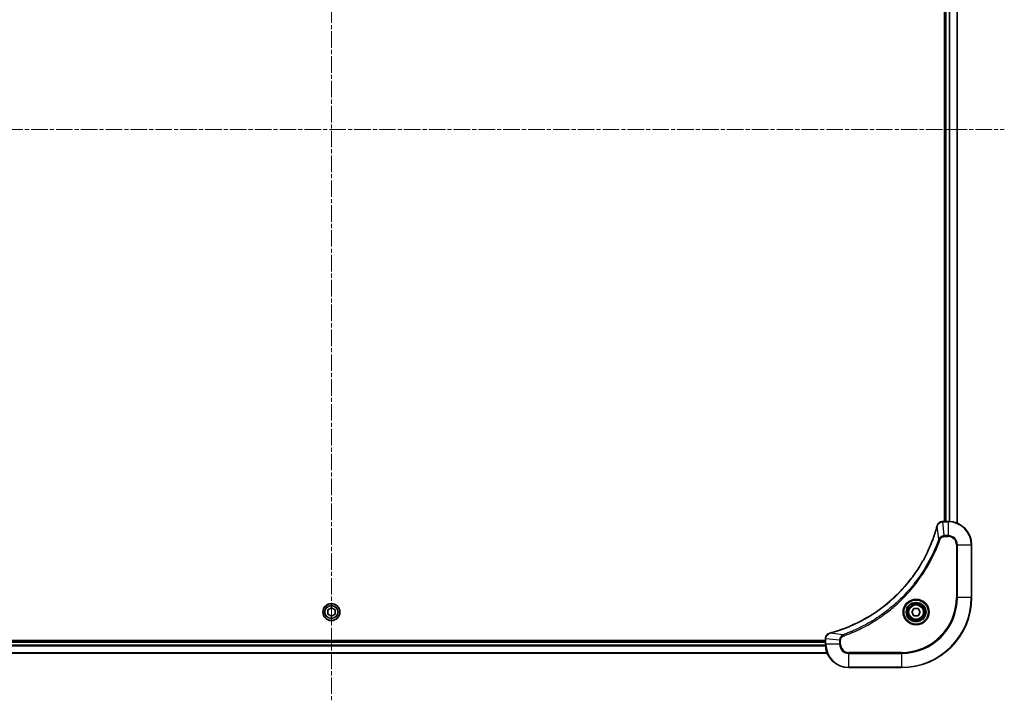
# Model space of a CAD drawing. Units: millimetres. Extents: x 0 to 10226, y 0 to 1826.
# Drawn here: x 2227 to 2564, y 662 to 895 of the extents above; entities that cross this region are included whole.
import ezdxf

# ---------------------------------------------------------------- set-up
doc = ezdxf.new("R2010")
doc.units = ezdxf.units.MM
doc.linetypes.add('CHAIN', pattern=[0.3543, 0.2362, -0.0295, 0.0591, -0.0295])
for name, color, linetype, lineweight in [('Centerline (ISO)', 131, 'Continuous', 18), ('Visible (ISO)', 7, 'Continuous', 35), ('Visible Narrow (ISO)', 7, 'Continuous', 25)]:
    doc.layers.add(name, color=color, linetype=linetype, lineweight=lineweight)

msp = doc.modelspace()

# ---------------------------------------------------------------- linework, layer by layer
at = {"layer": 'Centerline (ISO)', "linetype": 'CHAIN', "ltscale": 23.990969}
for p, q in [((2333.5942, 1069.5745), (2333.5942, 662.244)), ((2103.4138, 857.4245), (2563.7747, 857.4245))]:
    msp.add_line(p, q, dxfattribs=at)
at = {"layer": 'Visible (ISO)'}
for p, q in [((2543.2942, 991.4245), (2543.2942, 723.4245)), ((2543.5942, 991.4245), (2543.5942, 723.4245)), ((2547.5942, 722.8407), (2547.5942, 992.0083)), ((2542.7632, 723.4245), (2542.7478, 723.4245)), ((2544.5942, 723.4245), (2542.7632, 723.4245)), ((2552.5942, 697.4245), (2552.5942, 715.4245)), ((2332.3442, 693.1462), (2333.5942, 693.8679)), ((2333.5942, 693.8679), (2334.8442, 693.1462)), ((2332.3442, 691.7028), (2332.3442, 693.1462)), ((2333.5942, 690.9811), (2332.3442, 691.7028)), ((2334.8442, 691.7028), (2333.5942, 690.9811)), ((2334.8442, 693.1462), (2334.8442, 691.7028)), ((2532.1508, 692.4245), (2532.8725, 693.6745)), ((2532.8725, 691.1745), (2532.1508, 692.4245)), ((2532.8725, 693.6745), (2534.3159, 693.6745)), ((2534.3159, 691.1745), (2532.8725, 691.1745)), ((2534.3159, 693.6745), (2535.0376, 692.4245)), ((2535.0376, 692.4245), (2534.3159, 691.1745)), ((2502.5942, 682.7245), (2164.5942, 682.7245)), ((2502.5942, 682.4245), (2164.5942, 682.4245)), ((2502.5942, 683.2709), (2502.5942, 683.2555)), ((2502.5942, 683.2555), (2502.5942, 681.4245)), ((2164.0104, 678.4245), (2503.178, 678.4245)), ((2510.5942, 673.4245), (2528.5942, 673.4245))]:
    msp.add_line(p, q, dxfattribs=at)
for centre, radius in [((2333.5942, 692.4245), 2.9), ((2533.5942, 692.4245), 3.25), ((2533.5942, 692.4245), 2.75)]:
    msp.add_circle(centre, radius, dxfattribs=at)
for centre, radius, start, end in [((2544.5942, 715.4245), 8, 0, 90), ((2528.5942, 697.4245), 24, 270, 0), ((2510.5942, 681.4245), 8, 180, 270)]:
    msp.add_arc(centre, radius, start, end, dxfattribs=at)
for points, knots in [([(2540.7968, 721.8707), (2540.7404, 721.662), (2540.6827, 721.4536), (2540.5673, 721.0464), (2540.5097, 720.8476), (2540.3312, 720.2452), (2540.2066, 719.8427), (2539.9087, 718.9206), (2539.7321, 718.402), (2539.3702, 717.3918), (2539.1855, 716.8999), (2538.7096, 715.6884), (2538.4096, 714.9723), (2537.683, 713.3413), (2537.2454, 712.4314), (2536.179, 710.3697), (2535.5322, 709.2271), (2533.9471, 706.6592), (2532.9796, 705.2519), (2530.4615, 701.9493), (2528.84, 700.1081), (2524.9132, 696.2376), (2522.5384, 694.2787), (2516.7222, 690.2889), (2513.1746, 688.4137), (2508.4705, 686.5822), (2507.4693, 686.2273), (2505.9171, 685.7301), (2505.3732, 685.5656), (2504.6009, 685.3459), (2504.3746, 685.2832), (2504.148, 685.222)], [0, 0, 0, 0, 0.06549657, 0.06549657, 0.12817861, 0.12817861, 0.2557943, 0.2557943, 0.42169471, 0.42169471, 0.58081118, 0.58081118, 0.81593963, 0.81593963, 1.12160661, 1.12160661, 1.51897368, 1.51897368, 2.03555087, 2.03555087, 2.7767893, 2.7767893, 3.70555522, 3.70555522, 4.91295092, 4.91295092, 5.23453446, 5.23453446, 5.40661912, 5.40661912, 5.47772979, 5.47772979, 5.47772979, 5.47772979]), ([(2540.8162, 721.943), (2540.813, 721.9311), (2540.8098, 721.919), (2540.8033, 721.8949), (2540.8, 721.8828), (2540.7968, 721.8707)], [0.00000000006, 0.00000000006, 0.00000000006, 0.00000000006, 0.00379309206, 0.00379309206, 0.00758618406, 0.00758618406, 0.00758618406, 0.00758618406]), ([(2542.7478, 723.4245), (2542.4873, 723.4245), (2542.2268, 723.3729), (2541.7337, 723.1698), (2541.5033, 723.0136), (2541.1676, 722.6681), (2541.0456, 722.495), (2540.8959, 722.1909), (2540.8499, 722.0684), (2540.8162, 721.943)], [-0.196787795, -0.196787795, -0.196787795, -0.196787795, -0.138164041, -0.138164041, -0.076757801, -0.076757801, -0.029522231, -0.029522231, 0, 0, 0, 0]), ([(2504.0757, 685.2025), (2503.8967, 685.1545), (2503.7239, 685.0812), (2503.3087, 684.8317), (2503.0874, 684.6197), (2502.7102, 684.0458), (2502.5942, 683.6587), (2502.5942, 683.2709)], [-0.196787795, -0.196787795, -0.196787795, -0.196787795, -0.154661595, -0.154661595, -0.087259675, -0.087259675, 0, 0, 0, 0]), ([(2504.148, 685.222), (2504.1359, 685.2187), (2504.1238, 685.2154), (2504.0997, 685.2089), (2504.0877, 685.2057), (2504.0757, 685.2025)], [0, 0, 0, 0, 0.003793092, 0.003793092, 0.007586184, 0.007586184, 0.007586184, 0.007586184])]:
    msp.add_open_spline(points, degree=3, knots=knots, dxfattribs=at)
at = {"layer": 'Visible Narrow (ISO)'}
for p, q in [((2543.8942, 723.4245), (2543.8942, 991.4245)), ((2544.9537, 991.4326), (2544.9537, 723.4164)), ((2545.1842, 723.4027), (2545.1842, 991.4463)), ((2547.5247, 991.9806), (2547.5247, 722.8685)), ((2541.3564, 717.3952), (2540.8257, 721.8629)), ((2542.7632, 723.2781), (2542.7632, 723.4245)), ((2542.7632, 723.2781), (2544.5942, 723.2781)), ((2543.2571, 718.571), (2542.7632, 723.2781)), ((2544.5942, 723.4245), (2544.5942, 723.2781)), ((2544.5942, 723.2781), (2544.5942, 718.571)), ((2541.3564, 717.3952), (2541.7891, 717.2418)), ((2544.5942, 718.571), (2543.2571, 718.571)), ((2543.2571, 718.571), (2543.2571, 718.2174)), ((2543.2571, 718.2174), (2544.5942, 718.2174)), ((2544.5942, 718.571), (2544.5942, 718.2174)), ((2547.3871, 715.4245), (2547.3871, 697.4245)), ((2547.7407, 715.4245), (2547.3871, 715.4245)), ((2547.7407, 697.4245), (2547.7407, 715.4245)), ((2547.7407, 715.4245), (2552.4478, 715.4245)), ((2552.4478, 715.4245), (2552.5942, 715.4245)), ((2552.4478, 715.4245), (2552.4478, 697.4245)), ((2547.3871, 697.4245), (2547.7407, 697.4245)), ((2552.4478, 697.4245), (2547.7407, 697.4245)), ((2552.4478, 697.4245), (2552.5942, 697.4245)), ((2508.6236, 684.6623), (2504.1559, 685.193)), ((2508.6236, 684.6623), (2508.777, 684.2297)), ((2164.5724, 680.8346), (2502.616, 680.8346)), ((2502.6023, 681.065), (2164.5861, 681.065)), ((2164.5942, 682.1245), (2502.5942, 682.1245)), ((2502.5942, 683.2555), (2502.7407, 683.2555)), ((2502.7407, 681.4245), (2502.5942, 681.4245)), ((2502.7407, 681.4245), (2502.7407, 683.2555)), ((2507.4478, 682.7616), (2502.7407, 683.2555)), ((2507.4478, 681.4245), (2502.7407, 681.4245)), ((2507.4478, 682.7616), (2507.4478, 681.4245)), ((2507.4478, 682.7616), (2507.8013, 682.7616)), ((2507.4478, 681.4245), (2507.8013, 681.4245)), ((2507.8013, 681.4245), (2507.8013, 682.7616)), ((2503.1503, 678.494), (2164.0382, 678.494)), ((2528.5942, 678.6316), (2510.5942, 678.6316)), ((2510.5942, 678.2781), (2510.5942, 678.6316)), ((2510.5942, 678.2781), (2528.5942, 678.2781)), ((2510.5942, 673.571), (2510.5942, 678.2781)), ((2528.5942, 678.2781), (2528.5942, 678.6316)), ((2528.5942, 678.2781), (2528.5942, 673.571)), ((2528.5942, 673.571), (2510.5942, 673.571)), ((2510.5942, 673.571), (2510.5942, 673.4245)), ((2528.5942, 673.571), (2528.5942, 673.4245))]:
    msp.add_line(p, q, dxfattribs=at)
for centre, radius in [((2333.5942, 692.4245), 2.8677), ((2333.5942, 692.4245), 2.3092), ((2333.5942, 692.4245), 2.1415), ((2533.5942, 692.4245), 4.4571), ((2533.5942, 692.4245), 4.1036), ((2533.5942, 692.4245), 3.3964), ((2533.5942, 692.4245), 2.45)]:
    msp.add_circle(centre, radius, dxfattribs=at)
for centre, radius, start, end in [((2544.5942, 715.4245), 7.8536, 0, 90), ((2544.5942, 715.4245), 3.1464, 0, 90), ((2544.5942, 715.4245), 2.7929, 0, 90), ((2528.5942, 697.4245), 18.7929, 270, 0), ((2528.5942, 697.4245), 23.8536, 270, 0), ((2528.5942, 697.4245), 19.1464, 270, 0), ((2510.5942, 681.4245), 7.8536, 180, 270), ((2510.5942, 681.4245), 3.1464, 180, 270), ((2510.5942, 681.4245), 2.7929, 180, 270)]:
    msp.add_arc(centre, radius, start, end, dxfattribs=at)
for centre, major_axis, ratio, start_param, end_param in [((2541.2795, 721.7404), (-0.4827, 0.1303), 0.00038233, 0, 0.34837257), ((2541.2991, 721.8134), (-0.4829, 0.1296), 0.14287502, 5.88309318, 6.28318531), ((2542.7478, 722.9245), (0, 0.5), 0.00935385, 0, 0.78591171), ((2504.2053, 684.7196), (-0.1296, 0.4829), 0.14287502, 0, 0.40009213), ((2504.2783, 684.7392), (-0.1303, 0.4827), 0.00038233, 5.93481276, 6.28318533), ((2503.0942, 683.2709), (-0.5, 0), 0.00935385, 5.4972736, 6.28318531)]:
    msp.add_ellipse(centre, major_axis=major_axis, ratio=ratio, start_param=start_param, end_param=end_param, dxfattribs=at)
for points, knots in [([(2504.1559, 685.193), (2504.3831, 685.2544), (2504.6091, 685.3168), (2505.3819, 685.5364), (2505.9262, 685.7008), (2507.4795, 686.1977), (2508.4814, 686.5525), (2513.1891, 688.3835), (2516.7395, 690.259), (2522.5602, 694.2506), (2524.9368, 696.2107), (2528.8663, 700.0838), (2530.4888, 701.9264), (2533.0083, 705.2315), (2533.9761, 706.6399), (2535.5618, 709.2098), (2536.2089, 710.3532), (2537.2754, 712.4166), (2537.713, 713.3272), (2538.4396, 714.9594), (2538.7395, 715.6761), (2539.2154, 716.8885), (2539.4, 717.3807), (2539.7618, 718.3916), (2539.9383, 718.9106), (2540.236, 719.8334), (2540.3605, 720.2362), (2540.5389, 720.839), (2540.5965, 721.0379), (2540.7118, 721.4454), (2540.7692, 721.6536), (2540.8257, 721.8629)], [-5.47772979, -5.47772979, -5.47772979, -5.47772979, -5.40661912, -5.40661912, -5.23453446, -5.23453446, -4.91295092, -4.91295092, -3.70555522, -3.70555522, -2.7767893, -2.7767893, -2.03555087, -2.03555087, -1.51897368, -1.51897368, -1.12160661, -1.12160661, -0.81593963, -0.81593963, -0.58081118, -0.58081118, -0.42169471, -0.42169471, -0.2557943, -0.2557943, -0.12817861, -0.12817861, -0.06549657, -0.06549657, 0, 0, 0, 0]), ([(2540.8257, 721.8629), (2540.8318, 721.8796), (2540.8379, 721.896), (2540.8498, 721.9282), (2540.8557, 721.9441), (2540.8616, 721.9597)], [-0.00758618406, -0.00758618406, -0.00758618406, -0.00758618406, -0.00379309206, -0.00379309206, -0.00000000006, -0.00000000006, -0.00000000006, -0.00000000006]), ([(2540.8616, 721.9597), (2540.9069, 722.0809), (2540.9639, 722.1954), (2541.1351, 722.4736), (2541.2636, 722.6258), (2541.5977, 722.9256), (2541.8152, 723.0577), (2542.2707, 723.2308), (2542.5071, 723.2755), (2542.7445, 723.2779)], [0, 0, 0, 0, 0.029522231, 0.029522231, 0.076757801, 0.076757801, 0.138164041, 0.138164041, 0.196787795, 0.196787795, 0.196787795, 0.196787795]), ([(2542.7445, 723.2779), (2542.7476, 723.2779), (2542.7508, 723.2779), (2542.757, 723.278), (2542.7601, 723.278), (2542.7632, 723.2781)], [-0.00153668531, -0.00153668531, -0.00153668531, -0.00153668531, -0.00076834265, -0.00076834265, 0, 0, 0, 0]), ([(2541.3564, 717.3952), (2541.3224, 717.3001), (2541.2891, 717.2064), (2541.1773, 716.8967), (2541.0981, 716.6818), (2540.7361, 715.7176), (2540.4378, 714.9741), (2539.6604, 713.1548), (2539.1621, 712.0871), (2537.2355, 708.2893), (2535.6053, 705.6619), (2532.3451, 701.294), (2530.802, 699.4887), (2527.9747, 696.5921), (2526.7465, 695.4462), (2524.2623, 693.337), (2523.012, 692.3668), (2520.7289, 690.7512), (2519.7124, 690.0824), (2517.876, 688.9614), (2517.0649, 688.4949), (2515.6266, 687.7168), (2515.0045, 687.3958), (2513.858, 686.8321), (2513.3354, 686.5856), (2512.404, 686.1645), (2511.9968, 685.9864), (2511.2726, 685.6802), (2510.9565, 685.5501), (2510.395, 685.3253), (2510.1501, 685.2293), (2509.7157, 685.0627), (2509.5265, 684.9913), (2509.2064, 684.8727), (2509.0758, 684.8249), (2508.838, 684.7388), (2508.7315, 684.7009), (2508.6236, 684.6623)], [-4.82621249, -4.82621249, -4.82621249, -4.82621249, -4.79590965, -4.79590965, -4.72660511, -4.72660511, -4.4843018, -4.4843018, -4.127973, -4.127973, -3.19579554, -3.19579554, -2.47873595, -2.47873595, -1.97105483, -1.97105483, -1.49272454, -1.49272454, -1.12477817, -1.12477817, -0.8417425, -0.8417425, -0.62997615, -0.62997615, -0.45517217, -0.45517217, -0.32070756, -0.32070756, -0.21727325, -0.21727325, -0.1377084, -0.1377084, -0.07650467, -0.07650467, -0.0344265, -0.0344265, 0, 0, 0, 0]), ([(2543.2571, 718.571), (2543.0065, 718.5686), (2542.7574, 718.5234), (2542.3077, 718.3581), (2542.1049, 718.246), (2541.7809, 717.9891), (2541.6516, 717.858), (2541.4707, 717.6109), (2541.4081, 717.5076), (2541.3564, 717.3952)], [-0.187504168, -0.187504168, -0.187504168, -0.187504168, -0.125670471, -0.125670471, -0.069816928, -0.069816928, -0.026852665, -0.026852665, 0, 0, 0, 0]), ([(2541.7891, 717.2418), (2541.819, 717.3261), (2541.8582, 717.4072), (2541.9794, 717.6058), (2542.0729, 717.7163), (2542.3187, 717.9356), (2542.4801, 718.034), (2542.8449, 718.1783), (2543.051, 718.2174), (2543.2571, 718.2174)], [0, 0, 0, 0, 0.026852665, 0.026852665, 0.069816928, 0.069816928, 0.125670471, 0.125670471, 0.187504168, 0.187504168, 0.187504168, 0.187504168]), ([(2508.777, 684.2297), (2508.8851, 684.268), (2508.9932, 684.3067), (2509.233, 684.3933), (2509.3647, 684.4415), (2509.6876, 684.5611), (2509.8785, 684.633), (2510.3167, 684.8008), (2510.5637, 684.8975), (2511.13, 685.124), (2511.449, 685.2551), (2512.1795, 685.5636), (2512.5902, 685.7431), (2513.5297, 686.1675), (2514.0568, 686.416), (2515.2134, 686.9841), (2515.8409, 687.3076), (2517.2918, 688.092), (2518.11, 688.5624), (2519.9625, 689.6926), (2520.9879, 690.3669), (2523.291, 691.9961), (2524.5521, 692.9744), (2527.0579, 695.1017), (2528.2968, 696.2575), (2531.1485, 699.1791), (2532.7048, 701.0001), (2535.9925, 705.4061), (2537.6362, 708.0566), (2539.5781, 711.8875), (2540.0803, 712.9646), (2540.8637, 714.7998), (2541.1642, 715.5497), (2541.529, 716.5223), (2541.6087, 716.7391), (2541.7213, 717.0514), (2541.7553, 717.1466), (2541.7891, 717.2418)], [0, 0, 0, 0, 0.0344265, 0.0344265, 0.07650467, 0.07650467, 0.1377084, 0.1377084, 0.21727325, 0.21727325, 0.32070756, 0.32070756, 0.45517217, 0.45517217, 0.62997615, 0.62997615, 0.8417425, 0.8417425, 1.12477817, 1.12477817, 1.49272454, 1.49272454, 1.97105483, 1.97105483, 2.47873595, 2.47873595, 3.19579554, 3.19579554, 4.127973, 4.127973, 4.4843018, 4.4843018, 4.72660511, 4.72660511, 4.79590965, 4.79590965, 4.82621249, 4.82621249, 4.82621249, 4.82621249]), ([(2502.7408, 683.2742), (2502.7444, 683.6276), (2502.8425, 683.9785), (2503.1644, 684.5219), (2503.3539, 684.7324), (2503.7268, 685.0044), (2503.886, 685.0924), (2504.0591, 685.1571)], [0, 0, 0, 0, 0.087259675, 0.087259675, 0.154661595, 0.154661595, 0.196787795, 0.196787795, 0.196787795, 0.196787795]), ([(2504.0591, 685.1571), (2504.0746, 685.163), (2504.0905, 685.1689), (2504.1227, 685.1808), (2504.1391, 685.1869), (2504.1559, 685.193)], [-0.007586184, -0.007586184, -0.007586184, -0.007586184, -0.003793092, -0.003793092, 0, 0, 0, 0]), ([(2508.6236, 684.6623), (2508.4251, 684.571), (2508.255, 684.4472), (2507.917, 684.1229), (2507.7668, 683.9085), (2507.5741, 683.501), (2507.5149, 683.3142), (2507.4601, 683.0039), (2507.4489, 682.883), (2507.4478, 682.7616)], [-0.187502416, -0.187502416, -0.187502416, -0.187502416, -0.14010274, -0.14010274, -0.077834855, -0.077834855, -0.029936483, -0.029936483, 0, 0, 0, 0]), ([(2507.8013, 682.7616), (2507.8013, 682.8614), (2507.8105, 682.9612), (2507.8574, 683.2164), (2507.9093, 683.3692), (2508.0774, 683.6957), (2508.2085, 683.862), (2508.4898, 684.0954), (2508.6281, 684.1769), (2508.777, 684.2297)], [0, 0, 0, 0, 0.029936483, 0.029936483, 0.077834855, 0.077834855, 0.14010274, 0.14010274, 0.187502416, 0.187502416, 0.187502416, 0.187502416]), ([(2502.7407, 683.2555), (2502.7407, 683.2586), (2502.7407, 683.2617), (2502.7408, 683.268), (2502.7408, 683.2711), (2502.7408, 683.2742)], [-0.00153668531, -0.00153668531, -0.00153668531, -0.00153668531, -0.00076834266, -0.00076834266, -0.00000000001, -0.00000000001, -0.00000000001, -0.00000000001])]:
    msp.add_open_spline(points, degree=3, knots=knots, dxfattribs=at)

doc.saveas('drawing.dxf')
